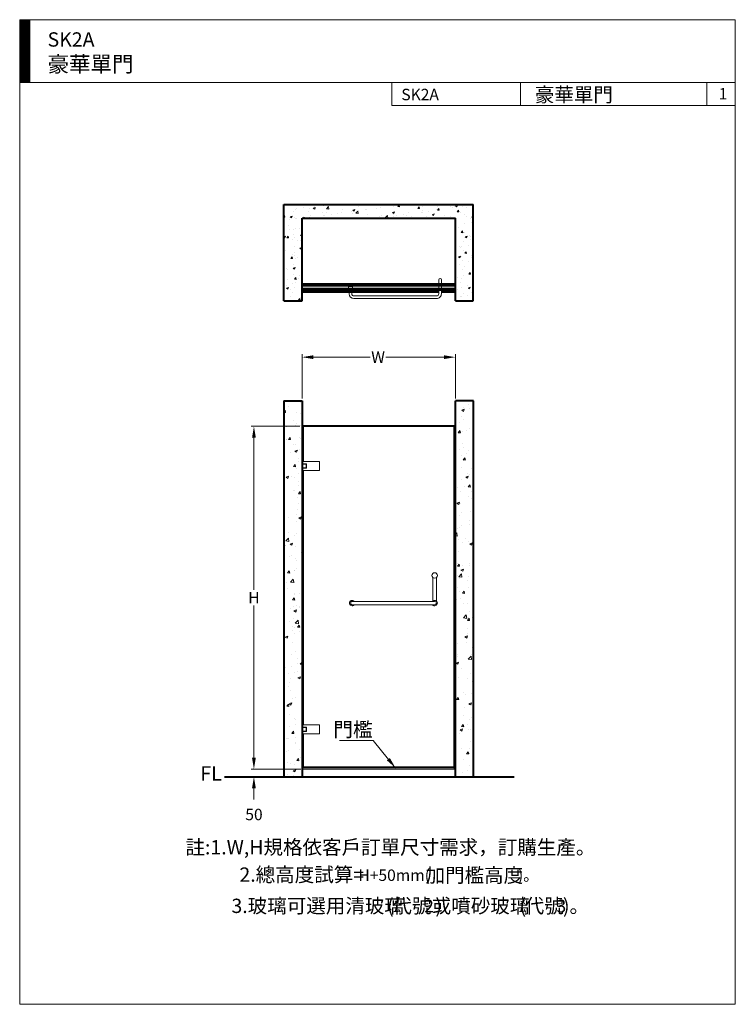
# Model space of a CAD drawing. Units: millimetres. Extents: x 21043 to 44734, y -27767 to 7624.
# Drawn here: x 39734 to 44734, y 744 to 7624 of the extents above; entities that cross this region are included whole.
import ezdxf

# ---------------------------------------------------------------- set-up
doc = ezdxf.new("R2010")
doc.units = ezdxf.units.MM
doc.header["$LTSCALE"] = 3
doc.linetypes.add('DASHED', pattern=[19.05, 12.7, -6.35])
doc.layers.get('0').update_dxf_attribs({"lineweight": 40})
for name, color, linetype, lineweight in [('BODY', 7, 'Continuous', 40), ('DIM', 2, 'Continuous', 13), ('FITTING', 6, 'Continuous', 20), ('HATCH', 2, 'Continuous', 13), ('HIDDEN', 3, 'DASHED', 20)]:
    doc.layers.add(name, color=color, linetype=linetype, lineweight=lineweight)
doc.styles.add('ad', font='txt.shx', dxfattribs={"height": 80, "bigfont": 'chineset.shx'})
doc.styles.add('CHINESE', font='txt.shx', dxfattribs={"bigfont": 'chineset.shx'})
doc.dimstyles.new('ad', dxfattribs={"dimtxt": 80, "dimasz": 80, "dimexe": 20, "dimexo": 15, "dimgap": 15, "dimtad": 1, "dimdec": 0, "dimzin": 0, "dimdsep": 46, "dimtxsty": 'ad', "dimcen": 0, "dimclrd": 256, "dimclre": 256, "dimclrt": 256, "dimadec": 0, "dimazin": 0, "dimtfac": 1, "dimtdec": 0, "dimtmove": 2, "dimatfit": 3, "dimfxl": 1, "dimtolj": 1, "dimtzin": 0, "dimlwd": -1, "dimlwe": -1, "dimarcsym": 0})

# ---------------------------------------------------------------- blocks, each defined once
blk = doc.blocks.new('*D17')
at = {"layer": 'Defpoints', "color": 0, "ltscale": 5, "transparency": 16777216}
for p in [(41371, 4782.9), (41706.9, 4782.9), (41713.2, 2388.4)]:
    blk.add_point(p, dxfattribs=at)
at = {"layer": 'DIM', "ltscale": 5, "transparency": 16777216}
for p, q in [((41691.9, 4782.9), (41351, 4782.9)), ((41371, 4702.9), (41371, 3640.7)), ((41371, 2468.4), (41371, 3530.7)), ((41698.2, 2388.4), (41351, 2388.4))]:
    blk.add_line(p, q, dxfattribs=at)
for points in [[(41357.7, 4702.9), (41384.4, 4702.9), (41371, 4782.9)], [(41357.7, 2468.4), (41384.4, 2468.4), (41371, 2388.4)]]:
    blk.add_solid(points, dxfattribs=at)
at = {"layer": 'DIM', "ltscale": 5, "transparency": 16777216, "insert": (41371, 3585.7), "char_height": 80, "attachment_point": 5, "style": 'ad'}
blk.add_mtext('\\A1;H', dxfattribs=at)
blk = doc.blocks.new('*D18')
at = {"layer": 'Defpoints', "color": 0, "ltscale": 5, "transparency": 16777216}
for p in [(41370.9, 2388.4), (41713.2, 2388.4), (41580.9, 2334.3)]:
    blk.add_point(p, dxfattribs=at)
at = {"layer": 'DIM', "ltscale": 5, "transparency": 16777216}
for p, q in [((41370.9, 2468.4), (41370.9, 2548.4)), ((41698.2, 2388.4), (41350.9, 2388.4)), ((41565.9, 2334.3), (41350.9, 2334.3)), ((41370.9, 2254.3), (41370.9, 2174.3))]:
    blk.add_line(p, q, dxfattribs=at)
for points in [[(41357.6, 2468.4), (41384.3, 2468.4), (41370.9, 2388.4)], [(41357.6, 2254.3), (41384.3, 2254.3), (41370.9, 2334.3)]]:
    blk.add_solid(points, dxfattribs=at)
at = {"layer": 'DIM', "ltscale": 5, "transparency": 16777216, "insert": (41371.3, 2070.7), "char_height": 80, "attachment_point": 5, "style": 'ad'}
blk.add_mtext('\\A1;50', dxfattribs=at)
blk = doc.blocks.new('*D16')
at = {"layer": 'Defpoints', "color": 0, "ltscale": 5, "transparency": 16777216}
for p in [(41706.9, 5266.3), (41706.9, 4961.9), (42778.4, 4961.9)]:
    blk.add_point(p, dxfattribs=at)
at = {"layer": 'DIM', "ltscale": 5, "transparency": 16777216}
for p, q in [((41706.9, 4976.9), (41706.9, 5286.3)), ((41786.9, 5266.3), (42183.5, 5266.3)), ((42698.4, 5266.3), (42293.5, 5266.3)), ((42778.4, 4976.9), (42778.4, 5286.3))]:
    blk.add_line(p, q, dxfattribs=at)
for points in [[(41786.9, 5279.6), (41786.9, 5252.9), (41706.9, 5266.3)], [(42698.4, 5279.6), (42698.4, 5252.9), (42778.4, 5266.3)]]:
    blk.add_solid(points, dxfattribs=at)
at = {"layer": 'DIM', "ltscale": 5, "transparency": 16777216, "insert": (42238.5, 5266.3), "char_height": 80, "attachment_point": 5, "style": 'ad'}
blk.add_mtext('\\A1;W', dxfattribs=at)

msp = doc.modelspace()

# ---------------------------------------------------------------- hatches: boundary and pattern name
at = {"layer": 'DIM'}
h = msp.add_hatch(dxfattribs=at)
h.set_pattern_fill('ANSI31', color=2, style=0)
h.set_pattern_definition([(45, (39993.0377, -283.4968), (-2.245064, 2.245064), [])])
h.paths.add_polyline_path([(39804.4, 7624.3), (39734.4, 7624.3), (39734.4, 7184.3), (39804.4, 7184.3)])
at = {"layer": 'HATCH', "ltscale": 5}
h = msp.add_hatch(dxfattribs=at)
h.set_pattern_fill('AR-CONC', color=256, scale=19.271033, style=0)
h.set_pattern_definition([(50, (-39198.57, -3373.63), (138.22345, -12.09298), [14.45327, -158.98602]), (355, (-39198.57, -3373.63), (-26.73882, 144.9552), [11.56262, -127.18882]), (100.4514, (-39187.05, -3374.64), (111.48473, 132.86212), [12.2834, -135.11733]), (46.1842, (-39198.57, -3335.09), (205.66838, -31.89722), [21.6799, -238.47903]), (96.6356, (-39181.43, -3337.75), (180.11916, 187.7226), [18.4251, -202.67596]), (351.1842, (-39198.57, -3335.09), (180.119, 187.7227), [17.34393, -190.78323]), (21, (-39179.3, -3344.72), (115.03016, -77.58882), [14.45327, -158.98602]), (326, (-39179.3, -3344.72), (46.88938, 139.7439), [11.56262, -127.18882]), (71.4514, (-39169.71, -3351.19), (161.91958, 62.15496), [12.2834, -135.11733]), (37.5, (-39198.57, -3373.63), (2.34333, 64.152085), [0, -125.647136, 0, -129.11592, 0, -127.670594]), (7.5, (-39198.57, -3373.63), (50.69622, 76.00721), [0, -73.615346, 0, -122.75648, 0, -48.65936]), (327.5, (-39241.544, -3373.63), (102.873098, -4.346557), [0, -48.17758, 0, -150.31406, 0, -199.45519]), (317.5, (-39260.815, -3373.63), (112.386, 19.29126), [0, -62.63086, 0, -99.82395, 0, -141.64209])])
h.paths.add_polyline_path([(42778.4, 6237.2), (42778.4, 5659), (42902.7, 5659), (42902.7, 6333.5), (41580.9, 6333.5), (41580.9, 5659), (41706.9, 5659), (41706.9, 6237.2)])
h = msp.add_hatch(dxfattribs=at)
h.set_pattern_fill('AR-CONC', color=256, scale=25.205181, style=0)
h.set_pattern_definition([(50, (-61590.86, -10528.84), (180.78672, -15.81679), [18.9039, -207.94274]), (355, (-61590.86, -10528.84), (-34.97252, 189.5914), [15.1231, -166.3542]), (100.4514, (-61575.8, -10530.16), (145.81433, 173.77448), [16.06583, -176.72414]), (46.1842, (-61590.86, -10478.43), (269.00003, -41.71937), [28.3558, -311.9141]), (96.6356, (-61568.45, -10481.9), (235.5834, 245.5282), [24.09875, -265.08616]), (351.1842, (-61590.86, -10478.43), (235.5832, 245.52835), [22.68466, -249.5313]), (21, (-61565.66, -10491.04), (150.4515, -101.48082), [18.9039, -207.94274]), (326, (-61565.66, -10491.04), (61.32807, 182.77538), [15.1231, -166.3542]), (71.4514, (-61553.12, -10499.5), (211.77963, 81.2944), [16.06583, -176.72414]), (37.5, (-61590.864, -10528.845), (3.064913, 83.906497), [0, -164.33778, 0, -168.87471, 0, -166.98432]), (7.5, (-61590.86, -10528.845), (66.30715, 99.412184), [0, -96.28379, 0, -160.557, 0, -63.64308]), (327.5, (-61647.07, -10528.845), (134.55091, -5.684996), [0, -63.01295, 0, -196.60041, 0, -260.87362]), (317.5, (-61672.28, -10528.84), (146.99313, 25.23164), [0, -81.91684, 0, -130.56284, 0, -185.25808])])
h.paths.add_polyline_path([(41580.9, 2334.3), (41706.9, 2334.3), (41706.9, 4799), (41706.9, 4799), (41706.9, 4836.2), (41706.9, 4961.9), (41580.9, 4961.9)])
h = msp.add_hatch(dxfattribs=at)
h.set_pattern_fill('AR-CONC', color=256, scale=25.205181, style=0)
h.set_pattern_definition([(50, (-61996.16, -10528.84), (180.78672, -15.81679), [18.9039, -207.94274]), (355, (-61996.16, -10528.84), (-34.97252, 189.5914), [15.1231, -166.3542]), (100.4514, (-61981.1, -10530.16), (145.81433, 173.77448), [16.06583, -176.72414]), (46.1842, (-61996.16, -10478.43), (269.00003, -41.71937), [28.3558, -311.9141]), (96.6356, (-61973.74, -10481.9), (235.5834, 245.5282), [24.09875, -265.08616]), (351.1842, (-61996.16, -10478.43), (235.5832, 245.52835), [22.68466, -249.5313]), (21, (-61970.96, -10491.04), (150.4515, -101.48082), [18.9039, -207.94274]), (326, (-61970.96, -10491.04), (61.32807, 182.77538), [15.1231, -166.3542]), (71.4514, (-61958.42, -10499.5), (211.77963, 81.2944), [16.06583, -176.72414]), (37.5, (-61996.16, -10528.845), (3.064913, 83.906497), [0, -164.33778, 0, -168.87471, 0, -166.98432]), (7.5, (-61996.16, -10528.845), (66.30715, 99.412184), [0, -96.28379, 0, -160.557, 0, -63.64308]), (327.5, (-62052.37, -10528.845), (134.55091, -5.684996), [0, -63.01295, 0, -196.60041, 0, -260.87362]), (317.5, (-62077.57, -10528.84), (146.99313, 25.23164), [0, -81.91684, 0, -130.56284, 0, -185.25808])])
h.paths.add_polyline_path([(42904.4, 4961.9), (42778.4, 4961.9), (42778.4, 2334.3), (42904.4, 2334.3)])

# ---------------------------------------------------------------- linework, layer by layer
at = {"layer": 'BODY', "ltscale": 5}
for p, q in [((41580.9, 6333.5), (42902.7, 6333.5)), ((41580.9, 5659), (41580.9, 6333.5)), ((42902.7, 5659), (42902.7, 6333.5)), ((41706.9, 6237.2), (42778.4, 6237.2)), ((41706.9, 5659), (41706.9, 6237.2)), ((42778.4, 5659), (42778.4, 6237.2)), ((42222.2, 5775.4), (41706.9, 5775.4)), ((42222.2, 5764.8), (41706.9, 5764.8)), ((42222.2, 5720.5), (41706.9, 5720.5)), ((42662.5, 5720.5), (42219.5, 5720.5)), ((42778.4, 5775.4), (42222.2, 5775.4)), ((42778.4, 5764.8), (42222.2, 5764.8)), ((42778.4, 5720.5), (42680.8, 5720.5)), ((41580.9, 5659), (41706.9, 5659)), ((42778.4, 5659), (42902.7, 5659)), ((41580.9, 4961.9), (41580.9, 2334.3)), ((41580.9, 4961.9), (41706.9, 4961.9)), ((41706.9, 4961.9), (41706.9, 2334.3)), ((42778.4, 2334.3), (42778.4, 4961.9)), ((42904.4, 4961.9), (42778.4, 4961.9)), ((42904.4, 2334.3), (42904.4, 4961.9)), ((41706.9, 4836.2), (41706.9, 4799)), ((42356, 4782.9), (41706.9, 4782.9)), ((41713.2, 4782.9), (41713.2, 4537.2)), ((42778.4, 4782.9), (42356, 4782.9)), ((42769.8, 4782.9), (42769.8, 2401)), ((41713.2, 4474.2), (41713.2, 2697.2)), ((41706.9, 2694.1), (41706.9, 2637.3)), ((41713.2, 2634.2), (41713.2, 2401)), ((41706.9, 2401), (42778.4, 2401)), ((41165, 2334.3), (43188.3, 2334.3))]:
    msp.add_line(p, q, dxfattribs=at)
at = {"layer": 'BODY'}
for p, q in [((41706.9, 5745.2), (42778.4, 5745.2)), ((41706.9, 5736.4), (42778.4, 5736.4))]:
    msp.add_line(p, q, dxfattribs=at)
at = {"layer": 'Defpoints', "color": 0, "linetype": 'ByBlock', "ltscale": 5}
for p in [(42806.4, 6237.2), (42806.4, 5659)]:
    msp.add_point(p, dxfattribs=at)
at = {"layer": 'DIM', "color": 2}
for p, q in [((44734.4, 7624.3), (39734.4, 7624.3)), ((39734.4, 7624.3), (39734.4, 744.3)), ((39804.4, 7624.3), (39804.4, 7184.3)), ((44734.4, 744.3), (44734.4, 7624.3)), ((44734.4, 7184.3), (39734.4, 7184.3)), ((42334.4, 7184.3), (42334.4, 7024.3)), ((42334.4, 7184.3), (44734.4, 7184.3)), ((43234.4, 7184.3), (43234.4, 7024.3)), ((44534.4, 7184.3), (44534.4, 7024.3)), ((44734.4, 7184.3), (44734.4, 6864.3)), ((44734.4, 7024.3), (42334.4, 7024.3)), ((39734.4, 744.3), (44734.4, 744.3))]:
    msp.add_line(p, q, dxfattribs=at)
at = {"layer": 'FITTING'}
for p, q in [((42662.5, 5747.6), (42662.5, 5806.6)), ((42680.8, 5747.6), (42680.8, 5806.6)), ((42030.9, 5736.4), (42030.9, 5734)), ((42030.9, 5734), (42045.3, 5734)), ((42031, 5745.2), (42031, 5747.6)), ((42031, 5747.6), (42060.2, 5747.6)), ((42031.2, 5747.6), (42031.2, 5759.6)), ((42031.2, 5759.6), (42060.2, 5759.6)), ((42036.4, 5734), (42036.4, 5709)), ((42059.8, 5734), (42045.3, 5734)), ((42054.8, 5734), (42054.8, 5709)), ((42059.8, 5736.4), (42059.8, 5734)), ((42060.2, 5759.6), (42060.2, 5747.6)), ((42060.2, 5745.2), (42060.2, 5747.6)), ((42216.9, 5745.2), (42245.8, 5745.2)), ((42657.5, 5745.2), (42657.5, 5747.6)), ((42657.5, 5747.6), (42671.9, 5747.6)), ((42657.5, 5736.4), (42657.5, 5734)), ((42657.5, 5734), (42671.9, 5734)), ((42662.5, 5736.4), (42662.5, 5736.4)), ((42662.5, 5734), (42662.5, 5709)), ((42686.1, 5747.6), (42671.7, 5747.6)), ((42686.4, 5747.6), (42671.9, 5747.6)), ((42686.4, 5734), (42671.9, 5734)), ((42680.8, 5736.4), (42680.8, 5736.4)), ((42680.8, 5734), (42680.8, 5709)), ((42686.1, 5745.2), (42686.1, 5747.6)), ((42686.4, 5736.4), (42686.4, 5734)), ((42070.2, 5693.6), (42647.1, 5693.6)), ((42070.2, 5675.3), (42647.1, 5675.3)), ((41706.9, 4537.5), (41708.8, 4537.5)), ((41713.2, 4533.1), (41713.2, 4517.9)), ((41713.2, 4517.9), (41735.7, 4517.9)), ((41713.2, 4493.5), (41735.7, 4493.5)), ((41713.2, 4493.5), (41713.2, 4478.3)), ((41715.5, 4537.5), (41825.1, 4537.5)), ((41715.5, 4520.2), (41738.2, 4520.2)), ((41715.5, 4491.2), (41738.2, 4491.2)), ((41715.5, 4473.9), (41825.1, 4473.9)), ((41735.7, 4491.2), (41735.7, 4520.2)), ((41738.2, 4491.2), (41738.2, 4520.2)), ((41829.6, 4478.3), (41829.6, 4533.1)), ((42621.7, 3726.1), (42621.7, 3562.5)), ((42645.6, 3562.5), (42645.6, 3726.1)), ((42633.7, 3559.9), (42057.7, 3559.9)), ((42633.7, 3535.9), (42057.7, 3535.9)), ((41713.2, 2693.1), (41713.2, 2677.9)), ((41715.5, 2697.5), (41825.1, 2697.5)), ((41829.6, 2638.3), (41829.6, 2693.1)), ((41706.9, 2633.9), (41708.8, 2633.9)), ((41713.2, 2677.9), (41735.7, 2677.9)), ((41713.2, 2653.5), (41735.7, 2653.5)), ((41713.2, 2653.5), (41713.2, 2638.3)), ((41715.5, 2680.2), (41738.2, 2680.2)), ((41715.5, 2651.2), (41738.2, 2651.2)), ((41715.5, 2633.9), (41825.1, 2633.9)), ((41735.7, 2651.2), (41735.7, 2680.2)), ((41738.2, 2651.2), (41738.2, 2680.2))]:
    msp.add_line(p, q, dxfattribs=at)
msp.add_circle((42633.7, 3740.7), 18.9, dxfattribs=at)
for centre, radius, start, end in [((42671.7, 5806.6), 9.15, 0.00008, 180.00008), ((42070.2, 5709), 33.7, 180.00012, 270), ((42070.2, 5709), 15.4, 180.00012, 270), ((42647.1, 5709), 15.4, 270, 0.00012), ((42647.1, 5709), 33.7, 270, 0.00012), ((41708.8, 4533.1), 4.41, 359.99977, 89.99969), ((41708.8, 4478.3), 4.41, 269.99969, 359.99977), ((41825.1, 4533.1), 4.41, 359.99977, 89.99969), ((41825.1, 4478.3), 4.41, 269.99969, 359.99977), ((42057.7, 3547.9), 18.9, 39.29642, 320.70334), ((42057.7, 3547.9), 12, 89.99988, 269.99988), ((42633.7, 3547.9), 18.9, 219.29642, 140.70334), ((42633.7, 3547.9), 12, 269.99988, 89.99988), ((41708.8, 2693.1), 4.41, 359.99977, 89.99969), ((41825.1, 2693.1), 4.41, 359.99977, 89.99969), ((41708.8, 2638.3), 4.41, 269.99969, 359.99977), ((41825.1, 2638.3), 4.41, 269.99969, 359.99977)]:
    msp.add_arc(centre, radius, start, end, dxfattribs=at)
for p in [(41828.7, 4535.7), (41828.7, 2695.7)]:
    msp.add_point(p, dxfattribs=at)
at = {"layer": 'HIDDEN', "ltscale": 100}
for p, q in [((41713.2, 2388.4), (41713.2, 2401)), ((41713.2, 2388.4), (42769.8, 2388.5)), ((42769.8, 2401), (42769.8, 2388.4))]:
    msp.add_line(p, q, dxfattribs=at)

# ---------------------------------------------------------------- texts
at = {"color": 2, "linetype": 'ByBlock', "ltscale": 5, "insert": (42593.9, 1419.4), "char_height": 90, "attachment_point": 5, "style": 'CHINESE'}
msp.add_mtext('2', dxfattribs=at)
at = {"layer": 'DIM', "style": 'ad'}
for s, height, p in [('豪華單門', 100, (43333.4, 7050.1, -1200)), ('SK2A', 80, (42400.9, 7061.4, -1200))]:
    msp.add_text(s, height=height, dxfattribs=at).set_placement(p)
at = {"layer": 'DIM', "width": 2359, "attachment_point": 1, "style": 'ad'}
for s, insert, char_height in [('SK2A\\P{\\H1.1x;豪華單門}', (39929.1, 7536.1), 100), ('1', (44618.8, 7146.7), 80)]:
    msp.add_mtext(s, dxfattribs=dict(at, insert=insert, char_height=char_height))
at = {"layer": 'DIM', "color": 2, "linetype": 'ByBlock', "ltscale": 5, "attachment_point": 5, "style": 'CHINESE'}
for s, insert, char_height in [('門檻', (42063.1, 2651.2), 100.82), ('FL', (41071.3, 2344), 100.82), ('註:1.W,H規格依客戶訂單尺寸需求，訂購生產。', (42324.7, 1829.1), 100), ('2.總高度試算=', (41705.3, 1637.6), 100), ('H+50mm(', (42351, 1636.1), 80), ('加門檻高度', (42911.1, 1633.1), 100), (')。', (43288.6, 1636.1), 80), ('3.玻璃可選用清玻璃', (41816.3, 1419.4), 100), ('(', (42324.7, 1419.4), 100), ('代號 ', (42474.2, 1419.4), 100), ('或噴砂玻璃', (42954.8, 1419.4), 100), (')', (42661.4, 1419.4), 100), ('(', (43249.6, 1419.4), 100), ('代號 ', (43399.1, 1419.4), 100), ('3', (43518.7, 1419.4), 90), (')。', (43621.3, 1419.4), 100)]:
    msp.add_mtext(s, dxfattribs=dict(at, insert=insert, char_height=char_height))

# ---------------------------------------------------------------- dimensions: what is measured, and where the dimension line sits
at = {"layer": 'DIM', "ltscale": 5}
dim = msp.add_linear_dim(base=(41706.9, 5266.3), p1=(42778.4, 4961.9), p2=(41706.9, 4961.9), text='W', dimstyle='ad', override={"dimtih": 1, "dimtoh": 1, "dimtofl": 0}, dxfattribs=at)
dim.commit()
dim.dimension.update_dxf_attribs({"geometry": '*D16', "text_midpoint": (42238.5, 5266.3), "dimtype": 160})
dim = msp.add_linear_dim(base=(41371, 4782.9), p1=(41713.2, 2388.4), p2=(41706.9, 4782.9), angle=90, text='H', dimstyle='ad', override={"dimtih": 1, "dimtoh": 1, "dimtofl": 0, "dimtmove": 2}, dxfattribs=at)
dim.commit()
dim.dimension.update_dxf_attribs({"geometry": '*D17', "text_midpoint": (41371, 3585.7)})
dim = msp.add_linear_dim(base=(41370.9, 2388.4), p1=(41580.9, 2334.3), p2=(41713.2, 2388.4), angle=90, text='50', dimstyle='ad', override={"dimtih": 1, "dimtoh": 1, "dimtofl": 0, "dimtmove": 2}, dxfattribs=at)
dim.commit()
dim.dimension.update_dxf_attribs({"geometry": '*D18', "text_midpoint": (41371.3, 2070.7), "dimtype": 160})

# ---------------------------------------------------------------- leaders
msp.add_leader([(42360.8, 2395), (42204.4, 2588.1), (41970, 2588.1)], dimstyle='ad', override={"dimtih": 1, "dimtoh": 1, "dimse1": 1, "dimtofl": 0}, dxfattribs=at)

doc.saveas('drawing.dxf')
